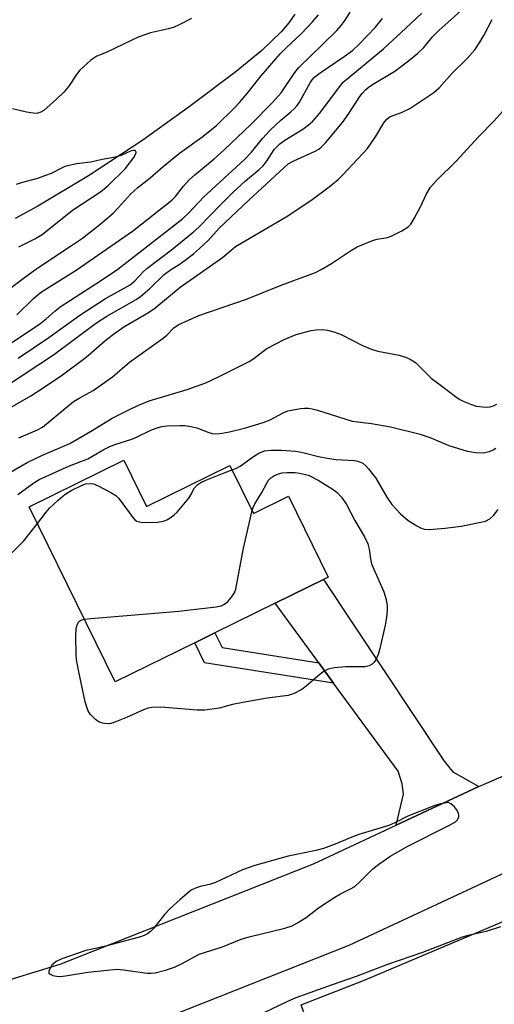
# Model space of a CAD drawing. Units: inches. Extents: x 1279763 to 1285763, y 517451 to 521452.
# Drawn here: x 1280351 to 1280458, y 520344 to 520565 of the extents above; entities that cross this region are included whole.
import ezdxf

# ---------------------------------------------------------------- set-up
doc = ezdxf.new("R2010")
doc.units = ezdxf.units.IN
doc.header["$MEASUREMENT"] = 0
for name, color, linetype in [('BLDG-Footprint', 5, 'Continuous'), ('HYDRO-Single Line Stream', 4, 'Continuous'), ('TRANS-Driveway', 251, 'Continuous'), ('TRANS-Non Street Sidewalk', 7, 'Continuous'), ('TRANS-Road', 130, 'Continuous'), ('Undefined', 1, 'Continuous')]:
    doc.layers.add(name, color=color, linetype=linetype)

msp = doc.modelspace()

# ---------------------------------------------------------------- linework, layer by layer
at = {"layer": 'BLDG-Footprint', "elevation": 351.99}
msp.add_lwpolyline([(1280374.4, 520466.03), (1280379.49, 520455.67), (1280398.22, 520464.87), (1280403.5, 520454.12), (1280411.37, 520457.99), (1280420.31, 520439.79), (1280419.23, 520439.26), (1280408.38, 520433.93), (1280394.83, 520427.27), (1280390.3, 520425.04), (1280372.47, 520416.28), (1280353.16, 520455.59)], close=True, dxfattribs=at)
at = {"layer": 'HYDRO-Single Line Stream'}
msp.add_lwpolyline([(1280412.81, 520566.23), (1280411.46, 520564.29), (1280409.78, 520562.32), (1280405.36, 520558.03), (1280399.58, 520553.29), (1280389.35, 520545.64), (1280378.67, 520537.93), (1280366.44, 520529.88), (1280355.11, 520523.07), (1280350, 520520.29)], dxfattribs=at)
at = {"layer": 'TRANS-Driveway'}
msp.add_lwpolyline([(1280454.09, 520392.77), (1280435.55, 520384.11), (1280437.18, 520391.1), (1280436.89, 520393.41), (1280435.99, 520396.2), (1280421.49, 520416), (1280418.15, 520420.57), (1280408.38, 520433.93), (1280419.23, 520439.26), (1280446.34, 520398.45), (1280448.24, 520396.07)], close=True, dxfattribs=at)
at = {"layer": 'TRANS-Non Street Sidewalk'}
msp.add_lwpolyline([(1280418.15, 520420.57), (1280421.49, 520416), (1280392.49, 520420.58), (1280390.3, 520425.04), (1280394.83, 520427.27), (1280396.46, 520424)], close=True, dxfattribs=at)
at = {"layer": 'TRANS-Road'}
for points in [[(1280462.31, 520374.53), (1280424.92, 520357.06), (1280366.66, 520334.02), (1280352.22, 520329.52), (1280332.84, 520323.88), (1280321.6, 520320.41), (1280300.49, 520313.24), (1280298.63, 520318.72), (1280295.41, 520328.19), (1280294.06, 520332.17), (1280315.49, 520339.45), (1280326.61, 520342.88), (1280330.41, 520344), (1280337.79, 520346.17), (1280345.73, 520348.49), (1280348.84, 520349.43), (1280360.07, 520352.93), (1280417.01, 520375.44), (1280435.55, 520384.11), (1280454.09, 520392.77), (1280532.34, 520426.71)], [(1280479.59, 520319.95), (1280429.6, 520299.67), (1280414.18, 520343.77), (1280428.62, 520349.35), (1280473.37, 520368.29)]]:
    msp.add_lwpolyline(points, dxfattribs=at)
at = {"layer": 'Undefined'}
for points, elevation in [([(1280346.42, 520476.44), (1280353.51, 520480.53), (1280356.24, 520482.27), (1280360.58, 520485.19), (1280365.93, 520489.18), (1280370.51, 520493.14), (1280372.08, 520494.36), (1280374.42, 520495.98), (1280379.95, 520499.24), (1280381.35, 520500.16), (1280387.01, 520504.87), (1280396.55, 520511.59), (1280399.47, 520514.04), (1280410.85, 520520.66), (1280416.35, 520524.33), (1280420.51, 520527.41), (1280422.5, 520529.1), (1280423.56, 520530.11), (1280429.1, 520536.02), (1280430.93, 520538.63), (1280432.77, 520541.79), (1280433.47, 520542.63), (1280434.15, 520543.12), (1280434.65, 520543.38), (1280436.74, 520544.12), (1280438.63, 520545.03), (1280443.99, 520548.63), (1280445.18, 520549.69), (1280448.18, 520553.05), (1280451.51, 520556.21), (1280453.19, 520558.22), (1280454.36, 520559.91), (1280455.24, 520561.42), (1280457.07, 520565.03)], 342), ([(1280350.82, 520513.98), (1280354.4, 520515.76), (1280356.04, 520516.76), (1280362.89, 520522.19), (1280369.14, 520526.31), (1280370.84, 520527.72), (1280374.65, 520531.46), (1280376.6, 520534.03), (1280377.1, 520534.87), (1280377.14, 520535.23), (1280377.02, 520535.49), (1280376.9, 520535.57), (1280376.57, 520535.59), (1280375.92, 520535.41), (1280373.94, 520534.55), (1280372.5, 520534.11), (1280369.51, 520533.54), (1280367, 520532.96), (1280363.74, 520532.57), (1280361.16, 520531.98), (1280360.36, 520531.65), (1280358.1, 520530.46), (1280356.83, 520529.94), (1280354.99, 520529.33), (1280351.3, 520528.36), (1280350.22, 520527.96)], 330), ([(1280350.61, 520458.33), (1280354.16, 520460.96), (1280355.38, 520461.71), (1280362.18, 520464.8), (1280366.33, 520466.38), (1280369.93, 520468.48), (1280371.22, 520469.12), (1280372.56, 520469.62), (1280376.21, 520470.77), (1280377.26, 520471.22), (1280380.61, 520472.89), (1280382.13, 520473.43), (1280382.9, 520473.62), (1280384.05, 520473.75), (1280386.95, 520473.86), (1280388.09, 520473.82), (1280389.46, 520473.6), (1280390.8, 520473.29), (1280393.44, 520472.26), (1280394.24, 520472.04), (1280395.06, 520472), (1280396.45, 520472.12), (1280398.13, 520472.43), (1280401.51, 520473.27), (1280405.67, 520474.51), (1280407.28, 520475.12), (1280410.14, 520476.65), (1280411.21, 520477.1), (1280414.1, 520477.66), (1280414.98, 520477.76), (1280415.85, 520477.76), (1280416.72, 520477.62), (1280417.85, 520477.32), (1280425.66, 520474.85), (1280430, 520474.26), (1280434.31, 520473.51), (1280440.94, 520471.87), (1280443.34, 520471.06), (1280447.39, 520469.35), (1280451.49, 520468.11), (1280453.42, 520467.79), (1280455.07, 520467.73), (1280456.48, 520468.02), (1280457.3, 520468.35), (1280457.96, 520468.74)], 348), ([(1280398.71, 520463.88), (1280399.54, 520464.21), (1280400.48, 520464.73), (1280403.48, 520466.91), (1280404.68, 520467.65), (1280405.96, 520468.14), (1280407.41, 520468.32), (1280409.77, 520468.34), (1280412.97, 520468.08), (1280414.62, 520467.77), (1280418.14, 520466.86), (1280420.06, 520466.48), (1280422.11, 520466.23), (1280426.18, 520465.96), (1280426.97, 520465.83), (1280428.08, 520465.36), (1280428.74, 520464.8), (1280429.34, 520464.14), (1280430.98, 520462.03), (1280433.44, 520457.77), (1280434.55, 520456.12), (1280436.53, 520454.03), (1280438.23, 520452.54), (1280440.22, 520451.28), (1280441, 520450.88), (1280441.8, 520450.59), (1280442.95, 520450.5), (1280446.54, 520450.76), (1280450.15, 520451.23), (1280454.2, 520452.04), (1280455.61, 520452.39), (1280456.6, 520452.88), (1280457.37, 520453.64), (1280458.42, 520454.95)], 350), ([(1280354.99, 520451.86), (1280356.92, 520454.38), (1280357.68, 520455.26), (1280359.63, 520457.07), (1280361.21, 520458.41), (1280362.74, 520459.33), (1280364.89, 520460.37), (1280365.85, 520460.71), (1280366.81, 520460.85), (1280367.57, 520460.75), (1280368.61, 520460.33), (1280371.65, 520458.7), (1280372.6, 520458.09), (1280373.21, 520457.52), (1280373.74, 520456.86), (1280376.38, 520453.17), (1280376.94, 520452.59), (1280377.3, 520452.35), (1280378.23, 520452.11), (1280380.21, 520452.06), (1280381.92, 520452.13), (1280383.29, 520452.39), (1280384.07, 520452.68), (1280384.8, 520453.1), (1280385.71, 520453.8), (1280386.33, 520454.4), (1280388.97, 520457.52), (1280389.44, 520458.24), (1280390.26, 520459.86), (1280391, 520460.6), (1280391.71, 520461.07), (1280392.77, 520461.58), (1280396.92, 520463.25), (1280398.71, 520463.88)], 350), ([(1280403.2, 520454.74), (1280403.42, 520455.45), (1280403.77, 520456.22), (1280405.39, 520458.83), (1280406.47, 520460.88), (1280406.9, 520461.57), (1280407.43, 520462.11), (1280408.11, 520462.54), (1280409.11, 520462.98), (1280409.92, 520463.2), (1280411.08, 520463.3), (1280412.84, 520463.29), (1280413.83, 520463.15), (1280415.88, 520462.66), (1280418.01, 520461.57), (1280421.21, 520459.63), (1280422.33, 520458.8), (1280423.29, 520457.76), (1280424.39, 520456.09), (1280426.27, 520452.54), (1280428.4, 520448.82), (1280429.15, 520447.28), (1280429.5, 520446.11), (1280429.76, 520443.92), (1280430.03, 520442.82), (1280432.76, 520436.51), (1280433.31, 520434.78), (1280433.49, 520433.39), (1280433.53, 520432.22), (1280433.4, 520430.78), (1280433.07, 520429.03), (1280431.88, 520423.76), (1280431.52, 520422.43), (1280431, 520421.22), (1280430.53, 520420.6), (1280430.16, 520420.26), (1280429.52, 520419.91), (1280428.56, 520419.64), (1280424.27, 520419.62), (1280421.68, 520419.4), (1280420.29, 520419.12), (1280419.35, 520418.65), (1280418.46, 520418.04), (1280415.3, 520415.29), (1280414.35, 520414.57), (1280412.64, 520413.69), (1280411.33, 520413.25), (1280406.58, 520412.63), (1280401.1, 520411.67), (1280398.8, 520411.22), (1280395.81, 520410.4), (1280392.57, 520409.9), (1280390.82, 520409.93), (1280382.68, 520410.58), (1280380.67, 520410.51), (1280379.86, 520410.34), (1280378.83, 520410.01), (1280374.99, 520408.29), (1280371.99, 520407.07), (1280371.15, 520406.87), (1280369.99, 520406.9), (1280368.88, 520407.22), (1280367.99, 520407.82), (1280366.84, 520409), (1280366.29, 520409.94), (1280365.67, 520411.77), (1280364.21, 520418.92), (1280363.78, 520421.28), (1280363.65, 520422.46), (1280363.61, 520426.56), (1280363.68, 520428.3), (1280363.89, 520429.12), (1280364.3, 520429.8), (1280364.72, 520430.1), (1280365.55, 520430.37)], 352), ([(1280365.55, 520430.37), (1280366.99, 520430.54), (1280386.73, 520432.12), (1280395.16, 520433.13), (1280396.28, 520433.39), (1280396.98, 520433.73), (1280397.84, 520434.43), (1280398.6, 520435.32), (1280399.23, 520436.29), (1280399.55, 520437.09), (1280401.23, 520446.29), (1280403.2, 520454.74)], 352), ([(1280321.96, 520431.53), (1280322.73, 520431.59), (1280323.75, 520431.46), (1280329.44, 520429.8), (1280331.72, 520429.34), (1280333.77, 520429.09), (1280336.31, 520428.96), (1280338.32, 520428.76), (1280339.09, 520428.81), (1280339.8, 520429.11), (1280340.44, 520429.63), (1280341.46, 520430.63), (1280342.22, 520431.48), (1280342.68, 520432.17), (1280342.99, 520433.06), (1280343.32, 520435.15), (1280344.05, 520437.3), (1280344.78, 520438.82), (1280347.19, 520442.95), (1280348.46, 520444.54), (1280351.93, 520447.92), (1280354.99, 520451.86)], 350), ([(1280458.97, 520361.29), (1280455.75, 520360.24), (1280451.73, 520359.33), (1280450.39, 520358.93), (1280441.43, 520355.52), (1280433.6, 520352.82), (1280426.6, 520350.11), (1280421.15, 520348.29), (1280413.05, 520345.35), (1280411.11, 520344.54), (1280405.65, 520341.91)], 350)]:
    msp.add_lwpolyline(points, dxfattribs=dict(at, elevation=elevation))
at = {"layer": 'Undefined', "elevation": 350}
msp.add_lwpolyline([(1280447.27, 520389.22), (1280445.56, 520388.9), (1280444.23, 520388.49), (1280438.19, 520386.16), (1280435.22, 520384.63), (1280433.89, 520384.06), (1280427.13, 520381.99), (1280425.21, 520381.25), (1280422.23, 520379.97), (1280419.2, 520378.85), (1280417.52, 520378.39), (1280411.28, 520377.18), (1280403.77, 520375.05), (1280401.07, 520374.1), (1280395.01, 520371.21), (1280393.65, 520370.78), (1280391.53, 520370.34), (1280390.5, 520369.98), (1280389.53, 520369.48), (1280388.58, 520368.79), (1280387.02, 520367.45), (1280384.71, 520365.29), (1280383.51, 520364.06), (1280381.12, 520361.01), (1280380.36, 520360.21), (1280379.73, 520359.71), (1280378.95, 520359.34), (1280378.11, 520359.07), (1280370.9, 520357.1), (1280368.71, 520356.54), (1280365.86, 520355.98), (1280360.47, 520354.12), (1280359.2, 520353.48), (1280358.23, 520352.64), (1280357.66, 520351.72), (1280357.52, 520351.26), (1280357.55, 520350.88), (1280357.81, 520350.62), (1280358.45, 520350.35), (1280359.23, 520350.19), (1280360.07, 520350.14), (1280361.27, 520350.28), (1280366.28, 520351.13), (1280372.84, 520351.77), (1280374.32, 520351.64), (1280379.63, 520350.88), (1280380.51, 520350.84), (1280381.46, 520350.95), (1280383.76, 520351.55), (1280385.73, 520352.19), (1280387.52, 520353.05), (1280391.28, 520355.14), (1280396.56, 520356.79), (1280400.71, 520358.53), (1280402.53, 520359.04), (1280410.51, 520360.97), (1280412.18, 520361.49), (1280413.42, 520362.15), (1280415.33, 520363.37), (1280418.1, 520365.54), (1280421.77, 520367.95), (1280423.02, 520368.68), (1280425.28, 520369.81), (1280426.24, 520370.37), (1280427.48, 520371.43), (1280430.3, 520374.33), (1280431.68, 520375.38), (1280434.33, 520377.19), (1280438.18, 520379.37), (1280447.4, 520384), (1280448.89, 520384.87), (1280449.28, 520385.24), (1280449.59, 520385.87), (1280449.64, 520386.33), (1280449.53, 520386.83), (1280449.11, 520387.62), (1280448.64, 520388.21), (1280447.84, 520388.93)], close=True, dxfattribs=at)
at = {"layer": 'Undefined'}
for points in [[(1280348.24, 520482.87, 340), (1280358.56, 520489.71, 340), (1280367.99, 520496.77, 340), (1280370.58, 520498.38, 340), (1280377.15, 520502.16, 340), (1280378.14, 520502.83, 340), (1280380.23, 520504.64, 340), (1280383.43, 520507.73, 340), (1280384.84, 520508.79, 340), (1280386.79, 520510.01, 340), (1280388.43, 520511.19, 340), (1280390.04, 520512.41, 340), (1280391.37, 520513.56, 340), (1280393.29, 520515.37, 340), (1280395.8, 520518.17, 340), (1280402.43, 520524.43, 340), (1280411.31, 520532.58, 340), (1280412.54, 520533.29, 340), (1280417.39, 520535.44, 340), (1280418.16, 520535.88, 340), (1280418.69, 520536.3, 340), (1280419.66, 520537.32, 340), (1280423.49, 520541.88, 340), (1280424.93, 520543.9, 340), (1280427.42, 520547.72, 340), (1280427.93, 520548.41, 340), (1280428.66, 520549.19, 340), (1280429.26, 520549.72, 340), (1280430.2, 520550.37, 340), (1280435.27, 520553.43, 340), (1280438.35, 520555.74, 340), (1280440.33, 520557.36, 340), (1280441.76, 520558.69, 340), (1280443.73, 520561.08, 340), (1280445.11, 520562.52, 340), (1280450.05, 520566.95, 340)], [(1280350.33, 520498.72, 334), (1280353.99, 520502.25, 334), (1280355.71, 520503.68, 334), (1280357.08, 520504.6, 334), (1280363.7, 520508.71, 334), (1280376.3, 520517.51, 334), (1280378.44, 520519.09, 334), (1280385.17, 520524.43, 334), (1280385.98, 520525.24, 334), (1280387.77, 520527.61, 334), (1280389.07, 520529, 334), (1280390.32, 520530.12, 334), (1280394.68, 520533.7, 334), (1280397.01, 520535.78, 334), (1280402.9, 520541.42, 334), (1280407.76, 520546.38, 334), (1280409.72, 520548.57, 334), (1280412.78, 520553.11, 334), (1280413.67, 520554.26, 334), (1280419.11, 520559.44, 334), (1280422.24, 520562.54, 334), (1280423.23, 520563.62, 334), (1280424.1, 520564.83, 334), (1280425.18, 520566.62, 334)], [(1280350.65, 520488.94, 338), (1280357.57, 520493.6, 338), (1280364.49, 520498.65, 338), (1280370.29, 520502.36, 338), (1280375.8, 520505.43, 338), (1280376.83, 520506.29, 338), (1280378.73, 520508.31, 338), (1280379.56, 520509.07, 338), (1280385.13, 520513.31, 338), (1280389.93, 520517.24, 338), (1280391.24, 520518.4, 338), (1280396.19, 520523.5, 338), (1280398.86, 520526.14, 338), (1280401.72, 520528.8, 338), (1280404.78, 520531.33, 338), (1280405.58, 520532.09, 338), (1280406.44, 520533.11, 338), (1280408.17, 520535.78, 338), (1280409.42, 520537.12, 338), (1280410.54, 520537.93, 338), (1280414.62, 520540.37, 338), (1280415.76, 520541.25, 338), (1280416.84, 520542.21, 338), (1280418.42, 520544, 338), (1280422.57, 520549.61, 338), (1280423.66, 520550.9, 338), (1280432.71, 520558.45, 338), (1280437.73, 520563.04, 338), (1280441.28, 520566.46, 338)], [(1280346.94, 520503.16, 332), (1280352.1, 520507.08, 332), (1280354.86, 520509.07, 332), (1280362.43, 520514.08, 332), (1280365.08, 520515.93, 332), (1280369.01, 520519.01, 332), (1280372.01, 520521.54, 332), (1280373.22, 520522.77, 332), (1280375.92, 520525.79, 332), (1280377.51, 520527.3, 332), (1280380.31, 520529.47, 332), (1280383.24, 520532.01, 332), (1280386.91, 520535, 332), (1280391.88, 520538.57, 332), (1280395.23, 520541.23, 332), (1280399.19, 520545.07, 332), (1280400.38, 520546.34, 332), (1280402.07, 520548.35, 332), (1280405.22, 520552.34, 332), (1280409.5, 520557.28, 332), (1280410.84, 520558.65, 332), (1280414.3, 520561.88, 332), (1280416.78, 520564.48, 332), (1280418.09, 520566.04, 332)], [(1280348.99, 520492.3, 336), (1280355.45, 520496.6, 336), (1280356.95, 520497.78, 336), (1280358.86, 520499.54, 336), (1280360.07, 520500.51, 336), (1280369.34, 520506.44, 336), (1280373.01, 520508.94, 336), (1280387.58, 520520.28, 336), (1280389.02, 520521.6, 336), (1280392.29, 520525.1, 336), (1280401.5, 520533.59, 336), (1280403.03, 520535.22, 336), (1280405.52, 520538.3, 336), (1280407.27, 520540.18, 336), (1280409.67, 520542.39, 336), (1280411.9, 520544.25, 336), (1280412.75, 520545.04, 336), (1280413.32, 520545.7, 336), (1280413.82, 520546.42, 336), (1280416.2, 520550.75, 336), (1280416.69, 520551.44, 336), (1280417.24, 520552.02, 336), (1280418.45, 520553, 336), (1280423.84, 520556.67, 336), (1280425.71, 520558.06, 336), (1280427.15, 520559.39, 336), (1280430.9, 520563.26, 336), (1280432.51, 520565.24, 336)], [(1280389.57, 520565.2, 332), (1280386.68, 520563.7, 332), (1280385.7, 520563.28, 332), (1280384.4, 520562.9, 332), (1280380.4, 520561.98, 332), (1280377.64, 520561.01, 332), (1280376.02, 520560.32, 332), (1280370.4, 520557.62, 332), (1280368.36, 520556.74, 332), (1280366.95, 520555.84, 332), (1280364.54, 520553.63, 332), (1280363.74, 520552.67, 332), (1280362, 520550, 332), (1280360.88, 520548.72, 332), (1280359.3, 520547.1, 332), (1280356.43, 520544.59, 332), (1280355.74, 520544.17, 332), (1280354.84, 520543.92, 332), (1280353.99, 520543.95, 332), (1280352.54, 520544.22, 332), (1280349.35, 520544.98, 332)], [(1280350.78, 520471.09, 344), (1280354.99, 520472.87, 344), (1280356.1, 520473.48, 344), (1280363.1, 520479.21, 344), (1280364.48, 520480.07, 344), (1280367.49, 520481.71, 344), (1280371.86, 520484.74, 344), (1280375.65, 520488.08, 344), (1280383.25, 520493.42, 344), (1280384.08, 520494.15, 344), (1280385.64, 520495.79, 344), (1280386.61, 520496.47, 344), (1280391.23, 520498.54, 344), (1280401.94, 520502.2, 344), (1280409.75, 520505.33, 344), (1280417.41, 520508.2, 344), (1280418.74, 520508.84, 344), (1280421.06, 520510.19, 344), (1280425.53, 520513.21, 344), (1280426.8, 520513.93, 344), (1280430.48, 520515.46, 344), (1280431.31, 520515.69, 344), (1280433.62, 520516.08, 344), (1280434.45, 520516.35, 344), (1280436.79, 520517.54, 344), (1280438.25, 520518.46, 344), (1280438.82, 520519.08, 344), (1280439.57, 520520.3, 344), (1280441.07, 520523.12, 344), (1280442.25, 520525.74, 344), (1280443.25, 520527.32, 344), (1280444.61, 520528.82, 344), (1280449.09, 520533.26, 344), (1280453.96, 520538.61, 344), (1280457.54, 520542.23, 344), (1280460.06, 520545, 344)], [(1280345, 520461.14, 346), (1280352.67, 520465.51, 346), (1280356.13, 520467.17, 346), (1280362.26, 520469.81, 346), (1280367.26, 520472.71, 346), (1280371.74, 520475.47, 346), (1280376.1, 520477.65, 346), (1280377.93, 520478.51, 346), (1280380.1, 520479.39, 346), (1280388.62, 520481.89, 346), (1280392.81, 520483.41, 346), (1280395.83, 520484.82, 346), (1280402.56, 520488.2, 346), (1280403.62, 520488.87, 346), (1280405.63, 520490.49, 346), (1280406.51, 520491.1, 346), (1280410.39, 520493.17, 346), (1280413.06, 520494.29, 346), (1280416.43, 520495.2, 346), (1280417.56, 520495.36, 346), (1280418.96, 520495.39, 346), (1280420.1, 520495.23, 346), (1280421.52, 520494.86, 346), (1280423.18, 520494.26, 346), (1280427.98, 520491.8, 346), (1280429.82, 520491.02, 346), (1280431.45, 520490.57, 346), (1280436.24, 520489.65, 346), (1280437.88, 520489.14, 346), (1280438.92, 520488.61, 346), (1280439.89, 520487.97, 346), (1280443.43, 520484.47, 346), (1280445.76, 520482.76, 346), (1280448.86, 520480.33, 346), (1280449.83, 520479.69, 346), (1280450.59, 520479.3, 346), (1280452.43, 520478.53, 346), (1280453.53, 520478.21, 346), (1280454.94, 520478, 346), (1280455.79, 520477.96, 346), (1280456.62, 520478.05, 346), (1280457.41, 520478.29, 346), (1280458.15, 520478.66, 346)]]:
    msp.add_polyline3d(points, dxfattribs=at)

doc.saveas('drawing.dxf')
